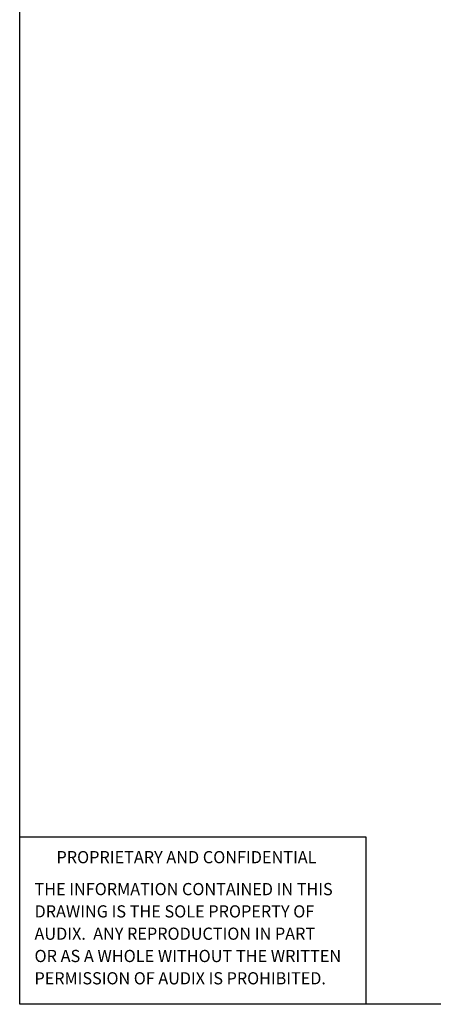
# Model space of a CAD drawing. Extents: x 3 to 686, y 3 to 528.
# Drawn here: x 3 to 120, y 3 to 282 of the extents above; entities that cross this region are included whole.
import ezdxf

# ---------------------------------------------------------------- set-up
doc = ezdxf.new("R2010")
doc.units = 0
doc.header["$MEASUREMENT"] = 0
doc.layers.add('レイヤー_1', color=7, linetype='CONTINUOUS')

msp = doc.modelspace()

# ---------------------------------------------------------------- linework, layer by layer
at = {"layer": 'レイヤー_1', "color": 254}
for points in [[(3, 3), (3, 527.68)], [(101.16, 50.27), (3, 50.27)], [(3, 3), (3, 50.27)], [(101.16, 3), (101.16, 50.27)], [(686.44, 3), (3, 3)]]:
    msp.add_lwpolyline(points, dxfattribs=at)

# ---------------------------------------------------------------- texts
at = {"layer": 'レイヤー_1', "color": 7, "char_height": 3.4545, "attachment_point": 7}
for s, insert in [('\\fCenturyGothic,Bold|b0|i0|c0|p34;\\W0.9779;PROPRIETARY AND CONFIDENTIAL', (13.43, 42.92)), ('\\fCentury Gothic|b0|i0|c0|p34;\\W0.976155;THE INFORMATION CONTAINED IN THIS ', (7.21, 33.88)), ('\\fCentury Gothic|b0|i0|c0|p34;\\W0.978128;DRAWING IS THE SOLE PROPERTY OF', (7.21, 27.57)), ('\\fCentury Gothic|b0|i0|c0|p34;\\W0.976954;AUDIX.  ANY REPRODUCTION IN PART ', (7.21, 21.26)), ('\\fCentury Gothic|b0|i0|c0|p34;\\W0.980655;OR AS A WHOLE WITHOUT THE WRITTEN ', (7.21, 14.95)), ('\\fCentury Gothic|b0|i0|c0|p34;\\W0.972926;PERMISSION OF AUDIX IS PROHIBITED.', (7.21, 8.64))]:
    msp.add_mtext(s, dxfattribs=dict(at, insert=insert))

doc.saveas('drawing.dxf')
